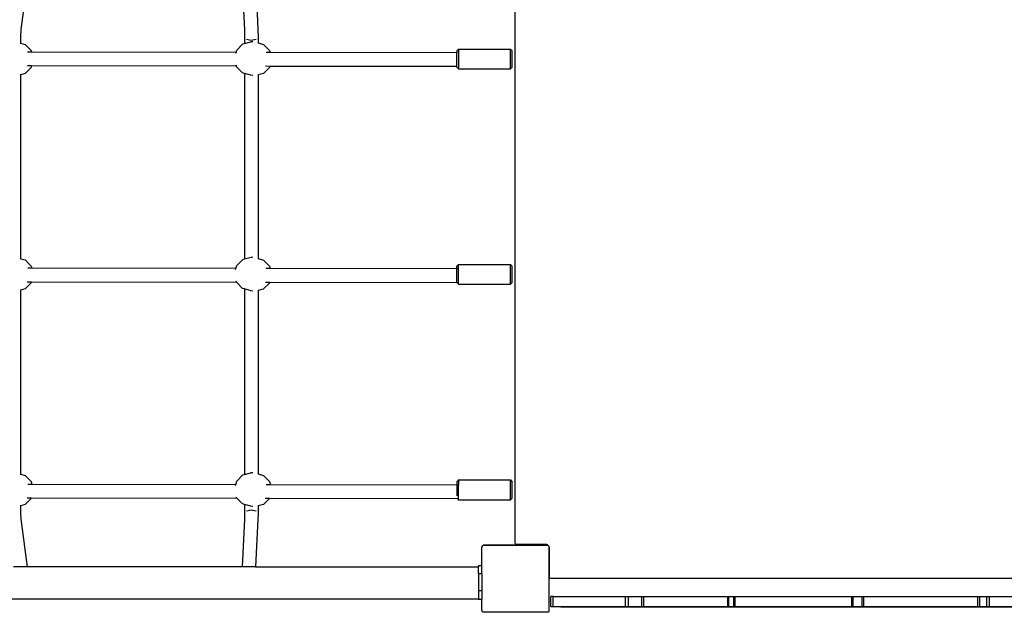
# Model space of a CAD drawing. Units: millimetres. Extents: x -10100 to 346140, y -3372 to 18847.
# Drawn here: x -1712 to -543, y 9506 to 10210 of the extents above; entities that cross this region are included whole.
import ezdxf

# ---------------------------------------------------------------- set-up
doc = ezdxf.new("R2010")
doc.units = ezdxf.units.MM
doc.layers.add('Toestel 2D', color=7, linetype='Continuous', lineweight=20)
doc.layers.add('VP-EQ', color=7, linetype='Continuous', true_color=0x8a3492)

# ---------------------------------------------------------------- blocks, each defined once
blk = doc.blocks.new('3045-1')
at = {"layer": 'VP-EQ', "color": 7}
for p, q in [((4458.78, -5651.26), (4458.05, -5656.73)), ((4484.34, -5651.26), (4484.61, -5656.75)), ((4485.94, -5651.26), (4486.21, -5656.75)), ((4516.75, -5717.71), (4516.75, -5653.21)), ((4458.05, -5656.73), (4458.04, -5657.58)), ((4484.61, -5656.75), (4484.62, -5657.6)), ((4486.21, -5656.75), (4486.22, -5657.6)), ((4458.04, -5657.58), (4458.04, -5658.35)), ((4458.04, -5658.35), (4458.59, -5658.5)), ((4458.04, -5658.35), (4458.04, -5658.37)), ((4458.59, -5658.5), (4459.3, -5659.23)), ((4483.69, -5659.17), (4484.41, -5658.44)), ((4484.41, -5658.44), (4484.62, -5658.38)), ((4484.62, -5657.6), (4484.62, -5658.38)), ((4484.62, -5658.38), (4485.38, -5658.18)), ((4484.85, -5657.88), (4485.41, -5658)), ((4485.62, -5658.2), (4485.38, -5658.18)), ((4485.41, -5658), (4485.98, -5657.88)), ((4486.22, -5657.6), (4486.22, -5658.32)), ((4486.22, -5658.32), (4486.88, -5658.5)), ((4486.22, -5658.32), (4486.22, -5658.34)), ((4486.88, -5658.5), (4487.59, -5659.23)), ((4459.34, -5659.41), (4458.86, -5659.41)), ((4459.3, -5659.23), (4459.34, -5659.41)), ((4483.61, -5659.45), (4459.34, -5659.41)), ((4483.58, -5659.55), (4483.61, -5659.45)), ((4483.61, -5659.45), (4483.69, -5659.17)), ((4487.65, -5659.46), (4487.17, -5659.46)), ((4487.59, -5659.23), (4487.65, -5659.46)), ((4509.81, -5659.49), (4487.65, -5659.46)), ((4509.81, -5659.25), (4510.01, -5659.04)), ((4509.81, -5659.25), (4509.81, -5659.49)), ((4509.81, -5661.09), (4509.81, -5659.49)), ((4510.01, -5659.04), (4516.21, -5659.04)), ((4510.01, -5659.04), (4510.01, -5661.38)), ((4516.21, -5659.04), (4516.41, -5659.25)), ((4516.21, -5661.38), (4516.21, -5659.04)), ((4516.41, -5661.18), (4516.41, -5659.25)), ((4483.65, -5661.05), (4483.62, -5660.94)), ((4458.57, -5661.95), (4458.04, -5662.09)), ((4458.04, -5662.04), (4458.04, -5662.09)), ((4458.04, -5662.09), (4458.04, -5683.95)), ((4459.28, -5661.22), (4458.57, -5661.95)), ((4458.84, -5661.01), (4459.34, -5661.01)), ((4459.34, -5661.01), (4459.28, -5661.22)), ((4459.34, -5661.01), (4483.65, -5661.05)), ((4483.67, -5661.15), (4483.65, -5661.05)), ((4484.38, -5661.88), (4483.67, -5661.15)), ((4484.62, -5661.95), (4484.38, -5661.88)), ((4484.62, -5661.95), (4484.62, -5683.98)), ((4485.36, -5662.15), (4484.62, -5661.95)), ((4486.86, -5661.95), (4486.22, -5662.12)), ((4486.22, -5662.07), (4486.22, -5662.12)), ((4486.22, -5662.12), (4486.22, -5683.93)), ((4487.58, -5661.22), (4486.86, -5661.95)), ((4487.12, -5661.05), (4487.62, -5661.06)), ((4487.62, -5661.06), (4487.58, -5661.22)), ((4487.62, -5661.06), (4509.81, -5661.09)), ((4509.81, -5661.18), (4509.81, -5661.09)), ((4509.81, -5661.09), (4509.84, -5661.09)), ((4509.81, -5661.18), (4510.01, -5661.38)), ((4510.01, -5661.38), (4516.21, -5661.38)), ((4516.21, -5661.38), (4516.41, -5661.18)), ((4485.6, -5662.18), (4485.36, -5662.15)), ((4458.04, -5683.95), (4458.59, -5684.1)), ((4458.04, -5683.95), (4458.04, -5683.97)), ((4458.59, -5684.1), (4459.3, -5684.83)), ((4483.69, -5684.76), (4484.41, -5684.04)), ((4484.41, -5684.04), (4484.62, -5683.98)), ((4484.62, -5683.98), (4485.39, -5683.77)), ((4485.62, -5683.81), (4485.39, -5683.77)), ((4486.22, -5683.93), (4486.88, -5684.12)), ((4486.22, -5683.93), (4486.22, -5683.95)), ((4486.88, -5684.12), (4487.59, -5684.85)), ((4459.36, -5685.08), (4458.88, -5685.08)), ((4459.3, -5684.83), (4459.36, -5685.08)), ((4483.59, -5685.12), (4459.36, -5685.08)), ((4483.56, -5685.22), (4483.59, -5685.12)), ((4483.59, -5685.12), (4483.69, -5684.76)), ((4487.66, -5685.13), (4487.18, -5685.13)), ((4487.59, -5684.85), (4487.66, -5685.13)), ((4509.81, -5685.17), (4487.66, -5685.13)), ((4510.01, -5684.65), (4509.81, -5684.85)), ((4509.81, -5685.17), (4509.81, -5684.85)), ((4509.9, -5685.17), (4509.81, -5685.17)), ((4509.81, -5686.77), (4509.81, -5685.17)), ((4510.01, -5684.65), (4516.21, -5684.65)), ((4510.01, -5686.97), (4510.01, -5684.65)), ((4516.21, -5684.65), (4516.41, -5684.85)), ((4516.21, -5686.97), (4516.21, -5684.65)), ((4516.41, -5686.77), (4516.41, -5684.85)), ((4483.66, -5686.72), (4483.64, -5686.61)), ((4458.57, -5687.55), (4458.04, -5687.69)), ((4458.04, -5687.64), (4458.04, -5687.69)), ((4458.04, -5687.69), (4458.04, -5709.55)), ((4459.28, -5686.82), (4458.57, -5687.55)), ((4458.82, -5686.68), (4459.32, -5686.68)), ((4459.32, -5686.68), (4459.28, -5686.82)), ((4459.32, -5686.68), (4483.66, -5686.72)), ((4483.67, -5686.75), (4483.66, -5686.72)), ((4484.38, -5687.48), (4483.67, -5686.75)), ((4484.62, -5687.55), (4484.38, -5687.48)), ((4484.62, -5687.55), (4484.62, -5709.58)), ((4485.35, -5687.75), (4484.62, -5687.55)), ((4485.6, -5687.79), (4485.35, -5687.75)), ((4486.85, -5687.56), (4486.22, -5687.73)), ((4486.22, -5687.69), (4486.22, -5687.73)), ((4486.22, -5687.73), (4486.22, -5709.52)), ((4487.57, -5686.84), (4486.85, -5687.56)), ((4487.1, -5686.73), (4487.6, -5686.73)), ((4487.6, -5686.73), (4487.57, -5686.84)), ((4487.6, -5686.73), (4509.81, -5686.77)), ((4509.81, -5686.77), (4510.01, -5686.97)), ((4510.01, -5686.97), (4516.21, -5686.97)), ((4516.21, -5686.97), (4516.41, -5686.77)), ((4458.04, -5709.55), (4458.59, -5709.7)), ((4458.04, -5709.55), (4458.04, -5709.57)), ((4458.59, -5709.7), (4459.3, -5710.43)), ((4483.69, -5710.37), (4484.41, -5709.64)), ((4484.41, -5709.64), (4484.62, -5709.58)), ((4484.62, -5709.58), (4485.38, -5709.38)), ((4485.62, -5709.4), (4485.38, -5709.38)), ((4486.22, -5709.52), (4486.88, -5709.7)), ((4486.22, -5709.52), (4486.22, -5709.54)), ((4486.88, -5709.7), (4487.59, -5710.43)), ((4459.38, -5710.76), (4458.9, -5710.76)), ((4459.3, -5710.43), (4459.38, -5710.76)), ((4483.57, -5710.8), (4459.38, -5710.76)), ((4483.54, -5710.9), (4483.57, -5710.8)), ((4483.57, -5710.8), (4483.69, -5710.37)), ((4487.69, -5710.8), (4487.2, -5710.8)), ((4487.59, -5710.43), (4487.69, -5710.8)), ((4509.81, -5710.84), (4487.69, -5710.8)), ((4510.01, -5710.24), (4509.81, -5710.45)), ((4509.81, -5710.45), (4509.81, -5710.84)), ((4509.81, -5710.84), (4509.81, -5712.12)), ((4510.01, -5710.84), (4509.96, -5710.84)), ((4510.01, -5710.24), (4516.21, -5710.24)), ((4510.01, -5710.24), (4510.01, -5710.84)), ((4510.01, -5712.58), (4510.01, -5710.84)), ((4516.21, -5710.24), (4516.41, -5710.45)), ((4516.21, -5712.58), (4516.21, -5710.24)), ((4516.41, -5712.38), (4516.41, -5710.45)), ((4458.8, -5712.36), (4459.3, -5712.36)), ((4459.3, -5712.36), (4459.28, -5712.42)), ((4459.3, -5712.36), (4483.72, -5712.4)), ((4483.67, -5712.35), (4483.66, -5712.29)), ((4483.72, -5712.4), (4483.67, -5712.35)), ((4516.21, -5712.58), (4516.41, -5712.38)), ((4458.57, -5713.15), (4458.04, -5713.29)), ((4458.04, -5713.24), (4458.04, -5713.29)), ((4458.04, -5713.29), (4458.04, -5714.21)), ((4459.28, -5712.42), (4458.57, -5713.15)), ((4484.38, -5713.08), (4483.72, -5712.4)), ((4484.62, -5713.15), (4484.38, -5713.08)), ((4484.62, -5713.15), (4484.62, -5714.22)), ((4485.36, -5713.35), (4484.62, -5713.15)), ((4485.6, -5713.38), (4485.36, -5713.35)), ((4486.86, -5713.15), (4486.22, -5713.32)), ((4486.22, -5713.27), (4486.22, -5713.32)), ((4486.22, -5713.32), (4486.22, -5714.22)), ((4487.58, -5712.42), (4486.86, -5713.15)), ((4487.05, -5712.4), (4487.58, -5712.4)), ((4487.58, -5712.4), (4487.58, -5712.42)), ((4487.58, -5712.4), (4509.88, -5712.44)), ((4509.88, -5712.44), (4510.01, -5712.58)), ((4509.88, -5712.44), (4509.88, -5712.44)), ((4510.01, -5712.58), (4516.21, -5712.58)), ((4458.04, -5714.21), (4458.05, -5714.9)), ((4484.62, -5714.22), (4484.61, -5714.91)), ((4484.85, -5713.9), (4485.41, -5713.77)), ((4485.41, -5713.77), (4485.98, -5713.9)), ((4486.22, -5714.22), (4486.21, -5714.91)), ((4458.05, -5714.9), (4458.81, -5720.56)), ((4484.61, -5714.91), (4484.33, -5720.56)), ((4486.21, -5714.91), (4485.93, -5720.56)), ((4512.78, -5718.21), (4512.81, -5718.16)), ((4512.78, -5720.4), (4512.78, -5718.21)), ((4512.81, -5718.12), (4512.88, -5718.07)), ((4512.81, -5718.16), (4512.88, -5718.07)), ((4512.81, -5718.16), (4512.81, -5718.12)), ((4512.88, -5718.07), (4512.92, -5718.01)), ((4512.95, -5718.01), (4512.92, -5718.01)), ((4512.95, -5718.01), (4513.03, -5717.96)), ((4520.64, -5718.01), (4512.95, -5718.01)), ((4513.03, -5717.96), (4520.56, -5717.96)), ((4516.75, -5717.76), (4516.75, -5717.71)), ((4516.77, -5717.81), (4516.75, -5717.76)), ((4516.81, -5717.85), (4516.77, -5717.81)), ((4516.85, -5717.88), (4516.81, -5717.85)), ((4516.89, -5717.9), (4516.85, -5717.88)), ((4516.95, -5717.91), (4516.89, -5717.9)), ((4516.95, -5717.95), (4516.95, -5717.91)), ((4520.4, -5717.91), (4516.95, -5717.91)), ((4516.95, -5717.95), (4520.45, -5717.95)), ((4520.45, -5717.92), (4520.4, -5717.91)), ((4520.45, -5717.95), (4520.45, -5717.92)), ((4520.5, -5717.92), (4520.45, -5717.92)), ((4520.6, -5717.96), (4520.5, -5717.92)), ((4520.56, -5717.96), (4520.64, -5718.01)), ((4520.66, -5718.01), (4520.6, -5717.96)), ((4520.66, -5718.01), (4520.64, -5718.01)), ((4520.67, -5718.01), (4520.66, -5718.01)), ((4520.71, -5718.07), (4520.67, -5718.01)), ((4520.71, -5718.07), (4520.76, -5718.1)), ((4520.74, -5718.11), (4520.71, -5718.07)), ((4520.75, -5718.12), (4520.74, -5718.11)), ((4520.75, -5718.12), (4520.76, -5718.14)), ((4520.76, -5718.1), (4520.76, -5718.14)), ((4520.76, -5718.14), (4520.78, -5718.16)), ((4520.78, -5718.2), (4520.78, -5718.16)), ((4520.78, -5718.21), (4520.78, -5718.2)), ((4520.79, -5718.26), (4520.78, -5718.21)), ((4520.78, -5718.26), (4520.78, -5718.21)), ((4520.79, -5718.26), (4520.78, -5718.26)), ((4520.78, -5718.26), (4520.78, -5721.76)), ((4520.8, -5718.31), (4520.79, -5718.26)), ((4520.8, -5721.76), (4520.8, -5718.31)), ((4458.81, -5720.56), (4457.21, -5720.56)), ((4484.33, -5720.56), (4458.81, -5720.56)), ((4485.93, -5720.56), (4484.33, -5720.56)), ((4485.93, -5720.56), (4512.41, -5720.56)), ((4512.41, -5720.4), (4512.78, -5720.4)), ((4512.41, -5720.4), (4512.41, -5720.56)), ((4512.41, -5721.34), (4512.41, -5720.56)), ((4512.78, -5721.34), (4512.78, -5720.4)), ((4512.41, -5721.34), (4512.78, -5721.34)), ((4512.41, -5721.34), (4512.41, -5723.37)), ((4512.78, -5721.34), (4512.78, -5723.37)), ((4520.8, -5721.76), (4520.78, -5721.76)), ((4520.78, -5725.79), (4520.78, -5721.76)), ((4520.8, -5721.81), (4520.8, -5721.76)), ((4520.82, -5721.86), (4520.8, -5721.81)), ((4520.86, -5721.9), (4520.82, -5721.86)), ((4520.9, -5721.93), (4520.86, -5721.9)), ((4520.94, -5721.95), (4520.9, -5721.93)), ((4521, -5721.96), (4520.94, -5721.95)), ((4585.5, -5721.96), (4521, -5721.96)), ((4512.41, -5723.37), (4512.78, -5723.37)), ((4512.41, -5723.37), (4512.41, -5724.36)), ((4512.78, -5723.37), (4512.78, -5724.4)), ((4374.21, -5724.36), (4512.41, -5724.36)), ((4512.41, -5724.36), (4512.41, -5724.4)), ((4512.41, -5724.4), (4512.78, -5724.4)), ((4512.78, -5725.74), (4512.78, -5724.4)), ((4520.98, -5725.28), (4520.98, -5724.08)), ((4521.24, -5724.08), (4520.98, -5724.08)), ((4521.24, -5724.08), (4529.83, -5724.08)), ((4521.24, -5725.28), (4521.24, -5724.08)), ((4529.83, -5724.08), (4530.21, -5724.08)), ((4529.83, -5725.28), (4529.83, -5724.08)), ((4530.21, -5724.08), (4531.79, -5724.08)), ((4530.21, -5725.28), (4530.21, -5724.08)), ((4531.79, -5724.08), (4532.03, -5724.08)), ((4531.79, -5725.28), (4531.79, -5724.08)), ((4532.03, -5724.08), (4542, -5724.08)), ((4532.03, -5725.28), (4532.03, -5724.08)), ((4542, -5724.08), (4542.13, -5724.08)), ((4542, -5725.28), (4542, -5724.08)), ((4542.13, -5724.08), (4542.7, -5724.08)), ((4542.13, -5725.28), (4542.13, -5724.08)), ((4542.7, -5724.08), (4542.86, -5724.08)), ((4542.7, -5725.28), (4542.7, -5724.08)), ((4542.86, -5724.08), (4556.72, -5724.08)), ((4542.86, -5725.28), (4542.86, -5724.08)), ((4556.72, -5724.08), (4556.88, -5724.08)), ((4556.72, -5725.28), (4556.72, -5724.08)), ((4556.88, -5724.08), (4557.95, -5724.08)), ((4556.88, -5725.28), (4556.88, -5724.08)), ((4557.95, -5724.08), (4558.14, -5724.08)), ((4557.95, -5725.28), (4557.95, -5724.08)), ((4558.14, -5724.08), (4571.68, -5724.08)), ((4558.14, -5725.28), (4558.14, -5724.08)), ((4571.68, -5724.08), (4571.91, -5724.08)), ((4571.68, -5725.28), (4571.68, -5724.08)), ((4571.91, -5724.08), (4572.74, -5724.08)), ((4571.91, -5725.28), (4571.91, -5724.08)), ((4572.74, -5724.08), (4573.05, -5724.08)), ((4572.74, -5725.28), (4572.74, -5724.08)), ((4573.05, -5724.08), (4585.36, -5724.08)), ((4573.05, -5725.28), (4573.05, -5724.08)), ((4512.81, -5725.79), (4512.78, -5725.74)), ((4512.81, -5725.84), (4512.81, -5725.79)), ((4512.88, -5725.89), (4512.81, -5725.79)), ((4512.88, -5725.89), (4512.81, -5725.84)), ((4512.94, -5725.96), (4512.88, -5725.89)), ((4520.66, -5725.96), (4512.94, -5725.96)), ((4520.71, -5725.89), (4520.66, -5725.96)), ((4520.76, -5725.82), (4520.71, -5725.89)), ((4520.76, -5725.85), (4520.71, -5725.89)), ((4520.78, -5725.79), (4520.76, -5725.82)), ((4520.76, -5725.82), (4520.76, -5725.85)), ((4520.98, -5725.28), (4521.24, -5725.28)), ((4521.24, -5725.28), (4529.83, -5725.28)), ((4522.17, -5725.29), (4580.51, -5725.29)), ((4529.83, -5725.28), (4530.21, -5725.28)), ((4530.21, -5725.28), (4531.79, -5725.28)), ((4531.79, -5725.28), (4532.03, -5725.28)), ((4532.03, -5725.28), (4542, -5725.28)), ((4542, -5725.28), (4542.13, -5725.28)), ((4542.13, -5725.28), (4542.7, -5725.28)), ((4542.7, -5725.28), (4542.86, -5725.28)), ((4542.86, -5725.28), (4556.72, -5725.28)), ((4556.72, -5725.28), (4556.88, -5725.28)), ((4556.88, -5725.28), (4557.95, -5725.28)), ((4557.95, -5725.28), (4558.14, -5725.28)), ((4558.14, -5725.28), (4571.68, -5725.28)), ((4571.68, -5725.28), (4571.91, -5725.28)), ((4571.91, -5725.28), (4572.74, -5725.28)), ((4572.74, -5725.28), (4573.05, -5725.28)), ((4573.05, -5725.28), (4585.36, -5725.28))]:
    blk.add_line(p, q, dxfattribs=at)
blk = doc.blocks.new('VPL-16-3045-1-GM')
at = {"layer": 'Toestel 2D', "color": 0, "xscale": 10, "yscale": 10, "zscale": 10}
blk.add_blockref('3045-1', (-46291.2, 66765.7), dxfattribs=at)
blk = doc.blocks.new('VPL-16-3045-1-RVS')
blk.add_blockref('VPL-16-3045-1-GM', (0, 0))

msp = doc.modelspace()

# ---------------------------------------------------------------- block references
msp.add_blockref('VPL-16-3045-1-RVS', (0, 0))

doc.saveas('drawing.dxf')
